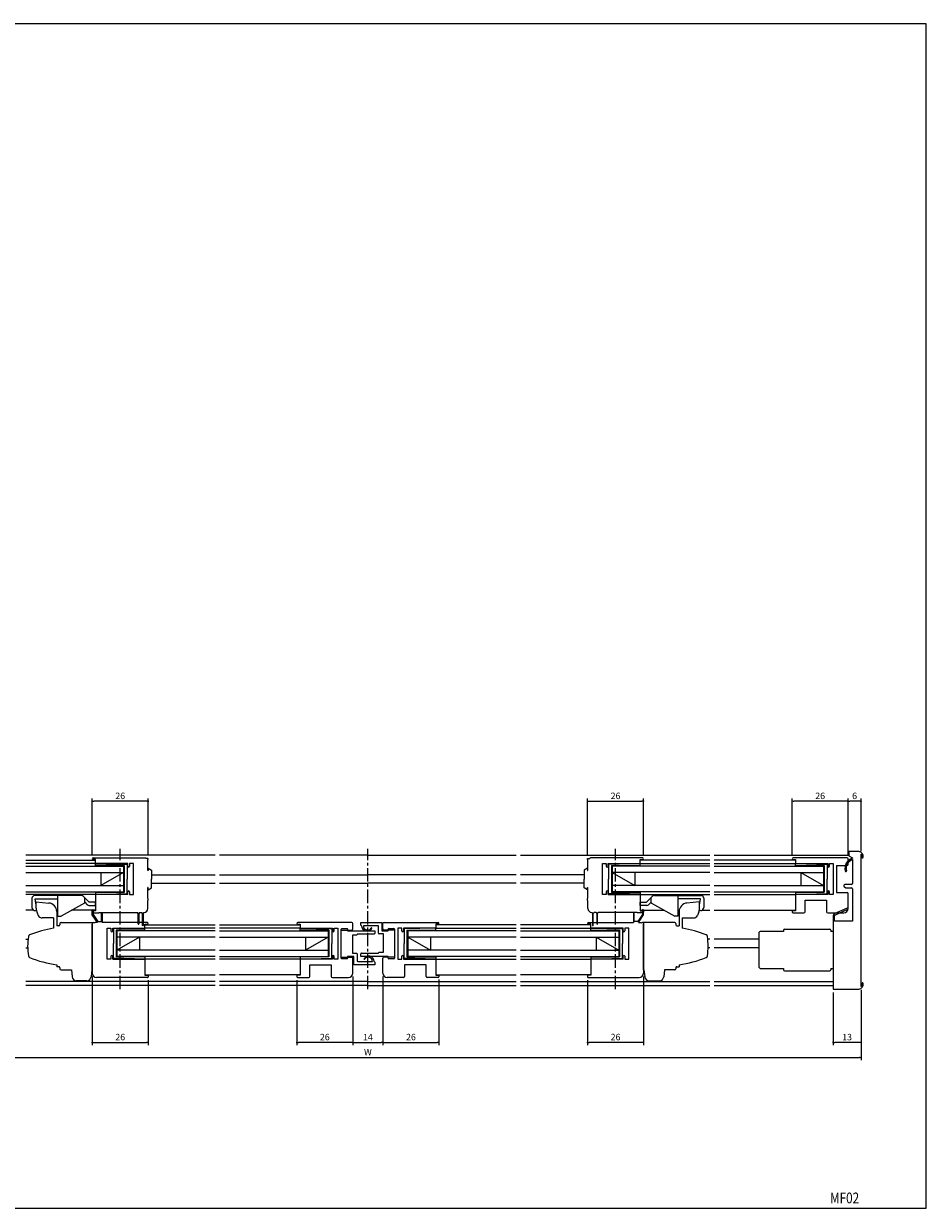
# Model space of a CAD drawing. Extents: x 0 to 790, y 0 to 550.
# Drawn here: x 371 to 790, y 0 to 550 of the extents above; entities that cross this region are included whole.
import ezdxf
from ezdxf.enums import TextEntityAlignment as Align

# ---------------------------------------------------------------- set-up
doc = ezdxf.new("R2010")
doc.units = 0
doc.header["$LTSCALE"] = 5
doc.header["$MEASUREMENT"] = 0
doc.linetypes.add('CENTER', pattern=[2, 1.25, -0.25, 0.25, -0.25])
doc.layers.get('0').update_dxf_attribs({"linetype": 'CONTINUOUS'})
doc.layers.get('DEFPOINTS').update_dxf_attribs({"linetype": 'CONTINUOUS'})
doc.layers.add('ADM', color=4, linetype='CONTINUOUS')
doc.layers.add('AHJ', color=1, linetype='CONTINUOUS')
doc.styles.get("Standard").update_dxf_attribs({"font": 'romans.shx', "width": 0.8, "bigfont": 'extfont.shx'})
doc.dimstyles.new('1', dxfattribs={"dimtxt": 3, "dimasz": 0.8, "dimexe": 1.2, "dimexo": 1.5, "dimgap": 1, "dimtad": 3, "dimdsep": 46, "dimtxsty": 'STANDARD', "dimblk1": 'DOT', "dimblk2": 'DOT', "dimsah": 1, "dimcen": 0, "dimazin": 2, "dimtfac": 1, "dimtofl": 0, "dimtmove": 2, "dimatfit": 3, "dimldrblk": 'DOT', "dimfxl": 1, "dimtolj": 1, "dimarcsym": 0})

# ---------------------------------------------------------------- blocks, each defined once
blk = doc.blocks.new('DOT')
at = {"layer": 'AHJ', "color": 0, "linetype": 'ByBlock'}
blk.add_line((-0.5, 0), (-1, 0), dxfattribs=at)
at = {"layer": 'AHJ', "color": 0, "linetype": 'ByBlock', "const_width": 0.5}
blk.add_lwpolyline([(-0.25, 0, 1), (0.25, 0, 1)], format="xyb", close=True, dxfattribs=at)
blk = doc.blocks.new('*D22')
at = {"layer": 'ADM', "color": 0}
for p, q in [((537.7, 107.69), (537.7, 75.8)), ((563.7, 106.19), (563.7, 75.8)), ((538.5, 77), (562.9, 77))]:
    blk.add_line(p, q, dxfattribs=at)
at = {"layer": 'DEFPOINTS', "color": 0}
for p in [(537.7, 109.19), (563.7, 107.69), (563.7, 77)]:
    blk.add_point(p, dxfattribs=at)
at = {"layer": 'ADM', "color": 0, "xscale": 0.8, "yscale": 0.8, "zscale": 0.8, "rotation": 180}
blk.add_blockref('DOT', (537.7, 77), dxfattribs=at)
at = {"layer": 'ADM', "color": 0, "xscale": 0.8, "yscale": 0.8, "zscale": 0.8}
blk.add_blockref('DOT', (563.7, 77), dxfattribs=at)
at = {"layer": 'ADM', "color": 0, "insert": (550.7, 79.5), "char_height": 3, "attachment_point": 5}
blk.add_mtext('\\A1;26', dxfattribs=at)
blk = doc.blocks.new('_DOT')
at = {"color": 0, "linetype": 'ByBlock'}
blk.add_line((-0.5, 0), (-1, 0), dxfattribs=at)
at = {"color": 0, "linetype": 'ByBlock', "const_width": 0.5}
blk.add_lwpolyline([(-0.25, 0, 1), (0.25, 0, 1)], format="xyb", close=True, dxfattribs=at)
blk = doc.blocks.new('*D13')
at = {"layer": 'ADM', "color": 0}
for p, q in [((301.7, 101.5), (301.7, 68.8)), ((759.7, 101.5), (759.7, 68.8)), ((302.5, 70), (758.9, 70))]:
    blk.add_line(p, q, dxfattribs=at)
at = {"layer": 'DEFPOINTS', "color": 0}
for p in [(301.7, 103), (759.7, 103), (759.7, 70)]:
    blk.add_point(p, dxfattribs=at)
at = {"layer": 'ADM', "color": 0, "xscale": 0.8, "yscale": 0.8, "zscale": 0.8, "rotation": 180}
blk.add_blockref('DOT', (301.7, 70), dxfattribs=at)
at = {"layer": 'ADM', "color": 0, "xscale": 0.8, "yscale": 0.8, "zscale": 0.8}
blk.add_blockref('DOT', (759.7, 70), dxfattribs=at)
at = {"layer": 'ADM', "color": 0, "insert": (530.7, 72.5), "char_height": 3, "attachment_point": 5}
blk.add_mtext('\\A1;W', dxfattribs=at)
blk = doc.blocks.new('*D14')
at = {"layer": 'ADM', "color": 0}
for p, q in [((497.7, 105.99), (497.7, 75.8)), ((523.7, 107.69), (523.7, 75.8)), ((522.9, 77), (498.5, 77))]:
    blk.add_line(p, q, dxfattribs=at)
at = {"layer": 'DEFPOINTS', "color": 0}
for p in [(497.7, 107.49), (523.7, 109.19), (497.7, 77)]:
    blk.add_point(p, dxfattribs=at)
at = {"layer": 'ADM', "color": 0, "xscale": 0.8, "yscale": 0.8, "zscale": 0.8, "rotation": 180}
blk.add_blockref('DOT', (497.7, 77), dxfattribs=at)
at = {"layer": 'ADM', "color": 0, "xscale": 0.8, "yscale": 0.8, "zscale": 0.8}
blk.add_blockref('DOT', (523.7, 77), dxfattribs=at)
at = {"layer": 'ADM', "color": 0, "insert": (510.7, 79.5), "char_height": 3, "attachment_point": 5}
blk.add_mtext('\\A1;26', dxfattribs=at)
blk = doc.blocks.new('*D15')
at = {"layer": 'ADM', "color": 0}
for p, q in [((402.7, 107.69), (402.7, 75.8)), ((428.7, 105.95), (428.7, 75.8)), ((403.5, 77), (427.9, 77))]:
    blk.add_line(p, q, dxfattribs=at)
at = {"layer": 'DEFPOINTS', "color": 0}
for p in [(402.7, 109.19), (428.7, 107.45), (428.7, 77)]:
    blk.add_point(p, dxfattribs=at)
at = {"layer": 'ADM', "color": 0, "xscale": 0.8, "yscale": 0.8, "zscale": 0.8, "rotation": 180}
blk.add_blockref('DOT', (402.7, 77), dxfattribs=at)
at = {"layer": 'ADM', "color": 0, "xscale": 0.8, "yscale": 0.8, "zscale": 0.8}
blk.add_blockref('DOT', (428.7, 77), dxfattribs=at)
at = {"layer": 'ADM', "color": 0, "insert": (415.7, 79.5), "char_height": 3, "attachment_point": 5}
blk.add_mtext('\\A1;26', dxfattribs=at)
blk = doc.blocks.new('*D18')
at = {"layer": 'ADM', "color": 0, "lineweight": -2}
for p, q in [((402.7, 163.79), (402.7, 190.2)), ((427.9, 189), (403.5, 189)), ((428.7, 163.89), (428.7, 190.2))]:
    blk.add_line(p, q, dxfattribs=at)
at = {"layer": 'DEFPOINTS', "color": 0}
for p in [(402.7, 189), (402.7, 162.29), (428.7, 162.39)]:
    blk.add_point(p, dxfattribs=at)
at = {"layer": 'ADM', "color": 0, "lineweight": -2, "xscale": 0.8, "yscale": 0.8, "zscale": 0.8, "rotation": 180}
blk.add_blockref('_DOT', (402.7, 189), dxfattribs=at)
at = {"layer": 'ADM', "color": 0, "lineweight": -2, "xscale": 0.8, "yscale": 0.8, "zscale": 0.8}
blk.add_blockref('_DOT', (428.7, 189), dxfattribs=at)
at = {"layer": 'ADM', "color": 0, "insert": (415.7, 191.5), "char_height": 3, "attachment_point": 5}
blk.add_mtext('\\A1;26', dxfattribs=at)
blk = doc.blocks.new('*D21')
at = {"layer": 'ADM', "color": 0}
for p, q in [((523.7, 107.69), (523.7, 75.8)), ((537.7, 107.69), (537.7, 75.8)), ((524.5, 77), (536.9, 77))]:
    blk.add_line(p, q, dxfattribs=at)
at = {"layer": 'DEFPOINTS', "color": 0}
for p in [(523.7, 109.19), (537.7, 109.19), (537.7, 77)]:
    blk.add_point(p, dxfattribs=at)
at = {"layer": 'ADM', "color": 0, "xscale": 0.8, "yscale": 0.8, "zscale": 0.8, "rotation": 180}
blk.add_blockref('DOT', (523.7, 77), dxfattribs=at)
at = {"layer": 'ADM', "color": 0, "xscale": 0.8, "yscale": 0.8, "zscale": 0.8}
blk.add_blockref('DOT', (537.7, 77), dxfattribs=at)
at = {"layer": 'ADM', "color": 0, "insert": (530.7, 79.5), "char_height": 3, "attachment_point": 5}
blk.add_mtext('\\A1;14', dxfattribs=at)
blk = doc.blocks.new('*D24')
at = {"layer": 'ADM', "color": 0, "lineweight": -2}
for p, q in [((727.7, 163.79), (727.7, 190.2)), ((752.9, 189), (728.5, 189)), ((753.7, 163.69), (753.7, 190.2))]:
    blk.add_line(p, q, dxfattribs=at)
at = {"layer": 'DEFPOINTS', "color": 0}
for p in [(727.7, 189), (727.7, 162.29), (753.7, 162.19)]:
    blk.add_point(p, dxfattribs=at)
at = {"layer": 'ADM', "color": 0, "lineweight": -2, "xscale": 0.8, "yscale": 0.8, "zscale": 0.8, "rotation": 180}
blk.add_blockref('_DOT', (727.7, 189), dxfattribs=at)
at = {"layer": 'ADM', "color": 0, "lineweight": -2, "xscale": 0.8, "yscale": 0.8, "zscale": 0.8}
blk.add_blockref('_DOT', (753.7, 189), dxfattribs=at)
at = {"layer": 'ADM', "color": 0, "insert": (740.7, 191.5), "char_height": 3, "attachment_point": 5}
blk.add_mtext('\\A1;26', dxfattribs=at)
blk = doc.blocks.new('*D23')
at = {"layer": 'ADM', "color": 0, "lineweight": -2}
for p, q in [((632.7, 163.89), (632.7, 190.2)), ((633.5, 189), (657.9, 189)), ((658.7, 163.79), (658.7, 190.2))]:
    blk.add_line(p, q, dxfattribs=at)
at = {"layer": 'DEFPOINTS', "color": 0}
for p in [(658.7, 189), (632.7, 162.39), (658.7, 162.29)]:
    blk.add_point(p, dxfattribs=at)
at = {"layer": 'ADM', "color": 0, "lineweight": -2, "xscale": 0.8, "yscale": 0.8, "zscale": 0.8, "rotation": 180}
blk.add_blockref('_DOT', (632.7, 189), dxfattribs=at)
at = {"layer": 'ADM', "color": 0, "lineweight": -2, "xscale": 0.8, "yscale": 0.8, "zscale": 0.8}
blk.add_blockref('_DOT', (658.7, 189), dxfattribs=at)
at = {"layer": 'ADM', "color": 0, "insert": (645.7, 191.5), "char_height": 3, "attachment_point": 5}
blk.add_mtext('\\A1;26', dxfattribs=at)
blk = doc.blocks.new('*D27')
at = {"layer": 'ADM', "color": 0}
for p, q in [((753.7, 163.69), (753.7, 190.2)), ((758.9, 189), (754.5, 189)), ((759.7, 165.88), (759.7, 190.2))]:
    blk.add_line(p, q, dxfattribs=at)
at = {"layer": 'DEFPOINTS', "color": 0}
for p in [(753.7, 189), (753.7, 162.19), (759.7, 164.38)]:
    blk.add_point(p, dxfattribs=at)
at = {"layer": 'ADM', "color": 0, "xscale": 0.8, "yscale": 0.8, "zscale": 0.8, "rotation": 180}
blk.add_blockref('DOT', (753.7, 189), dxfattribs=at)
at = {"layer": 'ADM', "color": 0, "xscale": 0.8, "yscale": 0.8, "zscale": 0.8}
blk.add_blockref('DOT', (759.7, 189), dxfattribs=at)
at = {"layer": 'ADM', "color": 0, "insert": (756.7, 191.5), "char_height": 3, "attachment_point": 5}
blk.add_mtext('\\A1;6', dxfattribs=at)
blk = doc.blocks.new('*D26')
at = {"layer": 'ADM', "color": 0}
for p, q in [((746.7, 100.19), (746.7, 75.8)), ((759.7, 101.5), (759.7, 75.8)), ((758.9, 77), (747.5, 77))]:
    blk.add_line(p, q, dxfattribs=at)
at = {"layer": 'DEFPOINTS', "color": 0}
for p in [(746.7, 101.69), (759.7, 103), (746.7, 77)]:
    blk.add_point(p, dxfattribs=at)
at = {"layer": 'ADM', "color": 0, "xscale": 0.8, "yscale": 0.8, "zscale": 0.8, "rotation": 180}
blk.add_blockref('DOT', (746.7, 77), dxfattribs=at)
at = {"layer": 'ADM', "color": 0, "xscale": 0.8, "yscale": 0.8, "zscale": 0.8}
blk.add_blockref('DOT', (759.7, 77), dxfattribs=at)
at = {"layer": 'ADM', "color": 0, "insert": (753.2, 79.5), "char_height": 3, "attachment_point": 5}
blk.add_mtext('\\A1;13', dxfattribs=at)
blk = doc.blocks.new('*D25')
at = {"layer": 'ADM', "color": 0}
for p, q in [((632.7, 105.95), (632.7, 75.8)), ((658.7, 107.69), (658.7, 75.8)), ((657.9, 77), (633.5, 77))]:
    blk.add_line(p, q, dxfattribs=at)
at = {"layer": 'DEFPOINTS', "color": 0}
for p in [(632.7, 107.45), (658.7, 109.19), (632.7, 77)]:
    blk.add_point(p, dxfattribs=at)
at = {"layer": 'ADM', "color": 0, "xscale": 0.8, "yscale": 0.8, "zscale": 0.8, "rotation": 180}
blk.add_blockref('DOT', (632.7, 77), dxfattribs=at)
at = {"layer": 'ADM', "color": 0, "xscale": 0.8, "yscale": 0.8, "zscale": 0.8}
blk.add_blockref('DOT', (658.7, 77), dxfattribs=at)
at = {"layer": 'ADM', "color": 0, "insert": (645.7, 79.5), "char_height": 3, "attachment_point": 5}
blk.add_mtext('\\A1;26', dxfattribs=at)

msp = doc.modelspace()

# ---------------------------------------------------------------- linework, layer by layer
for p, q in [((758.702, 165.689), (754.002, 165.689)), ((754.002, 165.689), (754.002, 163.589)), ((459.814, 163.989), (371.9, 163.989)), ((371.9, 161.689), (404.201, 161.689)), ((404.201, 160.089), (371.9, 160.089)), ((403.101, 162.689), (427.401, 162.689)), ((404.201, 161.889), (403.101, 161.889)), ((404.201, 160.289), (404.201, 161.889)), ((404.201, 159.089), (404.201, 160.089)), ((404.201, 160.089), (418.901, 159.689)), ((419.201, 160.089), (404.401, 160.089)), ((418.901, 159.689), (418.901, 152.889)), ((419.201, 158.789), (419.201, 160.089)), ((420.001, 160.089), (420.001, 158.789)), ((421.801, 160.089), (420.001, 160.089)), ((421.801, 145.689), (421.801, 160.089)), ((428.701, 162.389), (427.701, 162.389)), ((428.541, 161.889), (428.701, 161.889)), ((428.541, 156.889), (428.541, 161.889)), ((428.701, 161.889), (428.701, 162.389)), ((530.702, 163.989), (461.814, 163.989)), ((530.702, 163.989), (599.589, 163.989)), ((601.589, 163.989), (689.504, 163.989)), ((632.703, 161.889), (632.703, 162.389)), ((632.703, 162.389), (633.703, 162.389)), ((632.863, 161.889), (632.703, 161.889)), ((632.863, 156.889), (632.863, 161.889)), ((658.303, 162.689), (634.003, 162.689)), ((639.603, 145.689), (639.603, 160.089)), ((639.603, 160.089), (641.403, 160.089)), ((641.403, 160.089), (641.403, 158.789)), ((642.203, 160.089), (657.003, 160.089)), ((642.203, 158.789), (642.203, 160.089)), ((657.203, 160.089), (642.503, 159.689)), ((642.503, 159.689), (642.503, 152.889)), ((657.203, 160.289), (657.203, 161.889)), ((657.203, 161.889), (658.303, 161.889)), ((689.504, 161.689), (657.203, 161.689)), ((657.203, 160.089), (689.504, 160.089)), ((657.203, 159.089), (657.203, 160.089)), ((691.555, 163.989), (754.002, 163.989)), ((729.202, 161.689), (691.555, 161.689)), ((691.555, 160.089), (729.202, 160.089)), ((753.202, 162.689), (728.102, 162.689)), ((728.102, 161.889), (729.202, 161.889)), ((729.202, 161.889), (729.202, 160.089)), ((729.202, 160.089), (743.902, 159.689)), ((729.202, 159.089), (729.202, 160.089)), ((729.202, 160.089), (744.202, 160.089)), ((743.902, 159.689), (743.902, 152.889)), ((744.202, 160.089), (744.202, 158.789)), ((745.002, 160.089), (746.802, 160.089)), ((745.002, 158.789), (745.002, 160.089)), ((746.802, 160.089), (746.802, 145.689)), ((753.702, 159.689), (753.702, 162.189)), ((754.002, 163.689), (754.002, 163.689)), ((754.002, 163.589), (755.702, 162.796)), ((755.702, 162.796), (755.702, 162.539)), ((755.702, 161.906), (755.702, 150.839)), ((759.702, 103), (759.702, 164.377)), ((371.9, 158.889), (417.201, 158.889)), ((371.9, 155.889), (417.201, 155.889)), ((374.444, 158.889), (417.201, 158.889)), ((417.601, 159.089), (404.201, 159.089)), ((417.201, 155.889), (406.701, 149.889)), ((406.701, 155.889), (406.701, 149.889)), ((417.201, 159.089), (417.201, 146.689)), ((417.601, 159.089), (417.601, 146.689)), ((428.701, 156.889), (428.541, 156.889)), ((428.701, 157.889), (428.701, 156.889)), ((428.701, 157.889), (430.201, 157.023)), ((430.201, 157.023), (430.201, 152.889)), ((430.201, 154.889), (459.814, 154.889)), ((461.814, 154.889), (530.702, 154.889)), ((599.589, 154.889), (530.702, 154.889)), ((631.203, 154.889), (601.589, 154.889)), ((632.703, 157.889), (631.203, 157.023)), ((631.203, 157.023), (631.203, 152.889)), ((632.703, 157.889), (632.703, 156.889)), ((632.703, 156.889), (632.863, 156.889)), ((643.803, 159.089), (643.803, 146.689)), ((643.803, 159.089), (657.203, 159.089)), ((644.203, 159.089), (644.203, 146.689)), ((686.959, 158.889), (644.203, 158.889)), ((689.504, 158.889), (644.203, 158.889)), ((689.504, 155.889), (644.203, 155.889)), ((644.203, 155.889), (654.703, 149.889)), ((654.703, 155.889), (654.703, 149.889)), ((691.555, 158.889), (742.202, 158.889)), ((691.555, 158.889), (742.202, 158.889)), ((691.555, 155.889), (742.202, 155.889)), ((729.202, 159.089), (742.602, 159.089)), ((731.702, 155.889), (731.702, 149.889)), ((731.702, 155.889), (742.202, 149.889)), ((742.202, 159.089), (742.202, 146.739)), ((742.602, 159.089), (742.602, 146.739)), ((748.302, 159.189), (748.302, 146.589)), ((748.302, 159.189), (753.202, 159.189)), ((371.9, 149.889), (417.201, 149.889)), ((418.901, 146.089), (418.901, 152.889)), ((428.701, 148.889), (428.541, 148.889)), ((428.541, 143.889), (428.541, 148.889)), ((428.701, 147.889), (428.701, 148.889)), ((428.701, 147.889), (430.201, 148.755)), ((430.201, 148.755), (430.201, 152.889)), ((430.201, 150.889), (459.814, 150.889)), ((461.814, 150.889), (530.702, 150.889)), ((599.589, 150.889), (530.702, 150.889)), ((631.203, 150.889), (601.589, 150.889)), ((631.203, 148.755), (631.203, 152.889)), ((632.703, 147.889), (631.203, 148.755)), ((632.703, 147.889), (632.703, 148.889)), ((632.703, 148.889), (632.863, 148.889)), ((632.863, 143.889), (632.863, 148.889)), ((642.503, 146.089), (642.503, 152.889)), ((689.504, 149.889), (644.203, 149.889)), ((691.555, 149.889), (742.202, 149.889)), ((743.902, 146.089), (743.902, 152.889)), ((751.702, 149.839), (751.702, 149.705)), ((751.952, 149.272), (752.702, 148.839)), ((755.202, 150.339), (752.202, 150.339)), ((752.702, 148.839), (755.202, 148.839)), ((371.9, 146.889), (417.201, 146.889)), ((404.201, 145.689), (371.9, 145.689)), ((374.444, 146.889), (417.201, 146.889)), ((374.701, 143.989), (374.701, 139.708)), ((397.601, 145.189), (375.901, 145.189)), ((376.701, 140.689), (376.201, 143.689)), ((376.201, 143.689), (386.701, 143.689)), ((386.701, 135.689), (386.701, 145.189)), ((401.322, 142.089), (398.662, 144.749)), ((417.601, 146.689), (404.201, 146.689)), ((404.201, 146.689), (404.201, 145.689)), ((404.201, 145.689), (418.901, 146.089)), ((404.201, 145.689), (404.201, 138.189)), ((419.201, 145.689), (404.201, 145.689)), ((419.201, 145.689), (419.201, 146.989)), ((420.001, 146.989), (420.001, 145.689)), ((420.001, 145.689), (421.801, 145.689)), ((428.701, 143.889), (428.541, 143.889)), ((428.701, 143.389), (428.701, 143.889)), ((428.701, 142.889), (428.701, 143.389)), ((632.703, 143.389), (632.703, 143.889)), ((632.703, 143.889), (632.863, 143.889)), ((632.703, 142.889), (632.703, 143.389)), ((641.403, 145.689), (639.603, 145.689)), ((641.403, 146.989), (641.403, 145.689)), ((642.203, 145.689), (642.203, 146.989)), ((642.203, 145.689), (657.203, 145.689)), ((657.203, 145.689), (642.503, 146.089)), ((643.803, 146.689), (657.203, 146.689)), ((686.959, 146.889), (644.203, 146.889)), ((689.504, 146.889), (644.203, 146.889)), ((657.203, 146.689), (657.203, 145.689)), ((657.203, 145.689), (689.504, 145.689)), ((657.203, 145.689), (657.203, 138.189)), ((660.081, 142.089), (662.742, 144.749)), ((663.803, 145.189), (685.503, 145.189)), ((674.703, 135.689), (674.703, 145.189)), ((685.203, 143.689), (674.703, 143.689)), ((684.703, 140.689), (685.203, 143.689)), ((686.703, 143.989), (686.703, 139.708)), ((691.555, 146.889), (742.202, 146.889)), ((691.555, 146.889), (742.202, 146.889)), ((691.555, 145.689), (729.202, 145.689)), ((729.202, 146.732), (729.202, 145.689)), ((729.202, 146.732), (742.602, 146.732)), ((729.202, 145.689), (743.902, 146.089)), ((744.202, 145.689), (729.202, 145.689)), ((729.202, 145.689), (729.202, 138.189)), ((744.202, 146.989), (744.202, 145.689)), ((745.002, 145.689), (745.002, 146.989)), ((746.802, 145.689), (745.002, 145.689)), ((748.302, 146.589), (753.202, 146.589)), ((753.702, 139.589), (753.702, 146.089)), ((755.702, 148.339), (755.702, 133.389)), ((375.487, 138.389), (371.9, 138.389)), ((376.141, 138.209), (376.747, 138.185)), ((376.747, 138.185), (376.807, 138.183)), ((386.701, 138.389), (386.151, 138.389)), ((386.201, 137.757), (386.201, 131.21)), ((399.047, 141.707), (388.201, 135.689)), ((404.201, 138.389), (393.067, 138.389)), ((399.201, 142.089), (400.35, 140.94)), ((401.198, 140.589), (404.201, 140.589)), ((404.201, 142.089), (401.322, 142.089)), ((402.701, 137.889), (402.701, 137.449)), ((402.71, 136.189), (402.71, 138.439)), ((404.201, 138.189), (403.001, 138.189)), ((403.21, 138.439), (403.21, 136.344)), ((404.201, 140.589), (404.201, 142.089)), ((428.701, 142.889), (428.541, 142.889)), ((428.541, 139.189), (428.541, 142.889)), ((632.703, 142.889), (632.863, 142.889)), ((632.863, 139.189), (632.863, 142.889)), ((657.203, 142.089), (660.081, 142.089)), ((657.203, 140.589), (657.203, 142.089)), ((660.206, 140.589), (657.203, 140.589)), ((657.203, 138.389), (668.337, 138.389)), ((657.203, 138.189), (658.403, 138.189)), ((658.193, 138.439), (658.193, 136.344)), ((658.693, 136.189), (658.693, 138.439)), ((658.703, 137.889), (658.703, 137.449)), ((662.203, 142.089), (661.054, 140.94)), ((662.357, 141.707), (673.203, 135.689)), ((674.703, 138.389), (675.252, 138.389)), ((675.202, 137.757), (675.202, 131.21)), ((684.656, 138.185), (684.597, 138.183)), ((685.263, 138.209), (684.656, 138.185)), ((685.916, 138.389), (689.504, 138.389)), ((691.555, 138.389), (729.202, 138.389)), ((727.702, 137.889), (727.702, 137.489)), ((729.202, 138.189), (728.002, 138.189)), ((733.702, 142.989), (743.702, 142.989)), ((733.702, 137.689), (733.702, 142.989)), ((743.702, 142.989), (743.702, 137.689)), ((753.702, 139.189), (753.702, 139.989)), ((384.701, 134.829), (384.701, 130.066)), ((384.701, 132.763), (384.701, 130.109)), ((386.701, 135.689), (388.201, 135.689)), ((393.201, 132.689), (402.701, 132.689)), ((402.701, 132.689), (402.701, 110.689)), ((402.701, 132.689), (402.701, 110.689)), ((405.11, 132.689), (402.71, 136.189)), ((403.001, 137.189), (405.701, 137.189)), ((403.21, 136.344), (405.374, 133.189)), ((405.11, 132.689), (404.001, 132.689)), ((405.374, 133.189), (407.01, 133.189)), ((405.701, 137.189), (405.701, 137.349)), ((405.701, 137.349), (423.701, 137.349)), ((407.01, 133.189), (407.01, 137.039)), ((407.31, 137.039), (407.31, 132.689)), ((428.301, 132.689), (407.31, 132.689)), ((424.051, 136.849), (423.701, 137.349)), ((424.051, 132.039), (424.051, 136.849)), ((424.701, 137.349), (424.351, 136.849)), ((424.351, 136.849), (424.351, 132.039)), ((424.701, 137.349), (425.701, 137.349)), ((426.051, 136.849), (425.701, 137.349)), ((426.051, 131.339), (426.051, 136.849)), ((426.701, 137.349), (426.351, 136.849)), ((426.351, 136.849), (426.351, 131.339)), ((523.202, 132.689), (498.102, 132.689)), ((523.702, 129.689), (523.702, 132.189)), ((537.702, 129.689), (537.702, 132.189)), ((538.202, 132.689), (563.302, 132.689)), ((633.103, 132.689), (654.093, 132.689)), ((634.703, 137.349), (635.053, 136.849)), ((635.053, 136.849), (635.053, 131.339)), ((635.353, 136.849), (635.703, 137.349)), ((635.353, 131.339), (635.353, 136.849)), ((636.703, 137.349), (635.703, 137.349)), ((636.703, 137.349), (637.053, 136.849)), ((637.053, 136.849), (637.053, 132.039)), ((637.353, 136.849), (637.703, 137.349)), ((637.353, 132.039), (637.353, 136.849)), ((655.703, 137.349), (637.703, 137.349)), ((654.093, 137.039), (654.093, 132.689)), ((654.393, 133.189), (654.393, 137.039)), ((656.03, 133.189), (654.393, 133.189)), ((655.703, 137.189), (655.703, 137.349)), ((658.403, 137.189), (655.703, 137.189)), ((658.193, 136.344), (656.03, 133.189)), ((656.293, 132.689), (658.693, 136.189)), ((656.293, 132.689), (657.403, 132.689)), ((668.203, 132.689), (658.703, 132.689)), ((658.703, 132.689), (658.703, 110.689)), ((658.703, 132.689), (658.703, 110.689)), ((674.703, 135.689), (673.203, 135.689)), ((676.702, 134.829), (676.702, 130.066)), ((676.702, 132.763), (676.702, 130.109)), ((728.002, 137.189), (733.202, 137.189)), ((744.202, 137.189), (751.702, 137.189)), ((755.702, 133.389), (747.302, 133.389)), ((402.701, 113.889), (402.701, 131.889)), ((402.701, 113.889), (402.701, 131.889)), ((409.601, 130.089), (411.401, 130.089)), ((409.601, 115.689), (409.601, 130.089)), ((411.401, 130.089), (411.401, 128.789)), ((412.201, 130.089), (427.001, 130.089)), ((412.201, 128.789), (412.201, 130.089)), ((427.201, 130.089), (412.501, 129.689)), ((412.501, 129.689), (412.501, 122.889)), ((413.801, 129.089), (413.801, 116.739)), ((427.201, 129.089), (413.801, 129.089)), ((414.201, 129.089), (414.201, 116.739)), ((459.814, 128.889), (414.201, 128.889)), ((459.814, 128.889), (414.201, 128.889)), ((459.814, 130.089), (426.97, 130.089)), ((427.201, 131.889), (428.301, 131.889)), ((427.201, 130.289), (427.201, 131.889)), ((427.201, 131.689), (459.814, 131.689)), ((427.201, 129.089), (427.201, 130.089)), ((461.814, 131.689), (499.202, 131.689)), ((499.202, 130.089), (461.814, 130.089)), ((461.814, 128.889), (512.202, 128.889)), ((461.814, 128.889), (512.202, 128.889)), ((498.102, 131.889), (499.202, 131.889)), ((499.202, 131.889), (499.202, 130.089)), ((499.202, 130.089), (514.202, 130.089)), ((499.202, 130.089), (513.902, 129.689)), ((499.202, 129.089), (499.202, 130.089)), ((512.602, 129.089), (499.202, 129.089)), ((512.202, 129.089), (512.202, 116.689)), ((512.602, 129.089), (512.602, 116.689)), ((513.902, 129.689), (513.902, 122.889)), ((514.202, 130.089), (514.202, 128.789)), ((515.002, 130.089), (516.802, 130.089)), ((515.002, 128.789), (515.002, 130.089)), ((516.802, 130.089), (516.802, 115.689)), ((518.302, 129.189), (523.202, 129.189)), ((543.102, 129.189), (538.202, 129.189)), ((544.602, 130.089), (544.602, 115.689)), ((546.402, 130.089), (544.602, 130.089)), ((546.402, 128.789), (546.402, 130.089)), ((547.202, 130.089), (547.202, 128.789)), ((562.202, 130.089), (547.202, 130.089)), ((562.202, 130.089), (547.502, 129.689)), ((547.502, 129.689), (547.502, 122.889)), ((548.802, 129.089), (562.202, 129.089)), ((548.802, 129.089), (548.802, 116.689)), ((549.202, 129.089), (549.202, 116.689)), ((599.589, 128.889), (549.202, 128.889)), ((599.589, 128.889), (549.202, 128.889)), ((562.202, 131.889), (562.202, 130.089)), ((563.302, 131.889), (562.202, 131.889)), ((599.589, 131.689), (562.202, 131.689)), ((562.202, 130.089), (599.589, 130.089)), ((562.202, 129.089), (562.202, 130.089)), ((634.203, 131.689), (601.589, 131.689)), ((601.589, 130.089), (634.434, 130.089)), ((601.589, 128.889), (647.203, 128.889)), ((601.589, 128.889), (647.203, 128.889)), ((634.203, 131.889), (633.103, 131.889)), ((634.203, 130.289), (634.203, 131.889)), ((634.203, 129.089), (634.203, 130.089)), ((634.203, 130.089), (648.903, 129.689)), ((634.203, 129.089), (647.603, 129.089)), ((649.203, 130.089), (634.403, 130.089)), ((647.203, 129.089), (647.203, 116.739)), ((647.603, 129.089), (647.603, 116.739)), ((648.903, 129.689), (648.903, 122.889)), ((649.203, 128.789), (649.203, 130.089)), ((650.003, 130.089), (650.003, 128.789)), ((651.803, 130.089), (650.003, 130.089)), ((651.803, 115.689), (651.803, 130.089)), ((658.703, 113.889), (658.703, 131.889)), ((658.703, 113.889), (658.703, 131.889)), ((712.202, 127.589), (712.202, 112.289)), ((723.702, 128.589), (713.202, 128.589)), ((723.702, 129.089), (723.702, 128.589)), ((724.202, 129.589), (745.202, 129.589)), ((745.702, 129.089), (745.702, 128.589)), ((746.702, 128.589), (745.702, 128.589)), ((371.9, 124.889), (372.872, 124.889)), ((412.501, 116.089), (412.501, 122.889)), ((459.814, 125.889), (414.201, 125.889)), ((424.701, 125.889), (414.201, 119.889)), ((424.701, 125.889), (424.701, 119.889)), ((461.814, 125.889), (512.202, 125.889)), ((512.202, 125.889), (501.702, 119.889)), ((501.702, 125.889), (501.702, 119.889)), ((513.902, 116.089), (513.902, 122.889)), ((547.502, 116.089), (547.502, 122.889)), ((599.589, 125.889), (549.202, 125.889)), ((549.202, 125.889), (559.702, 119.889)), ((559.702, 125.889), (559.702, 119.889)), ((601.589, 125.889), (647.203, 125.889)), ((636.703, 125.889), (636.703, 119.889)), ((636.703, 125.889), (647.203, 119.889)), ((648.903, 116.089), (648.903, 122.889)), ((689.504, 124.889), (688.532, 124.889)), ((711.862, 124.889), (691.555, 124.889)), ((371.9, 120.889), (372.712, 120.889)), ((411.401, 115.689), (409.601, 115.689)), ((411.401, 116.989), (411.401, 115.689)), ((412.201, 115.689), (412.201, 116.989)), ((412.201, 115.689), (427.201, 115.689)), ((427.201, 115.689), (412.501, 116.089)), ((427.201, 116.732), (413.801, 116.732)), ((459.814, 119.889), (414.201, 119.889)), ((459.814, 116.889), (414.201, 116.889)), ((459.814, 116.889), (414.201, 116.889)), ((459.814, 115.689), (426.97, 115.689)), ((427.201, 116.732), (427.201, 115.689)), ((427.201, 115.689), (427.201, 108.189)), ((461.814, 119.889), (512.202, 119.889)), ((461.814, 116.889), (512.202, 116.889)), ((461.814, 116.889), (512.202, 116.889)), ((499.202, 115.689), (461.814, 115.689)), ((499.202, 116.689), (499.202, 115.689)), ((512.602, 116.689), (499.202, 116.689)), ((499.202, 115.689), (513.902, 116.089)), ((499.202, 115.689), (499.202, 108.189)), ((514.202, 115.689), (499.202, 115.689)), ((514.202, 116.989), (514.202, 115.689)), ((515.002, 115.689), (515.002, 116.989)), ((516.802, 115.689), (515.002, 115.689)), ((518.302, 116.589), (523.202, 116.589)), ((523.702, 109.589), (523.702, 116.089)), ((537.702, 109.589), (537.702, 116.089)), ((543.102, 116.589), (538.202, 116.589)), ((544.602, 115.689), (546.402, 115.689)), ((546.402, 115.689), (546.402, 116.989)), ((547.202, 116.989), (547.202, 115.689)), ((547.202, 115.689), (562.202, 115.689)), ((562.202, 115.689), (547.502, 116.089)), ((548.802, 116.689), (562.202, 116.689)), ((599.589, 119.889), (549.202, 119.889)), ((599.589, 116.889), (549.202, 116.889)), ((599.589, 116.889), (549.202, 116.889)), ((562.202, 116.689), (562.202, 115.689)), ((562.202, 115.689), (599.589, 115.689)), ((562.202, 115.689), (562.202, 108.189)), ((601.589, 119.889), (647.203, 119.889)), ((601.589, 116.889), (647.203, 116.889)), ((601.589, 116.889), (647.203, 116.889)), ((601.589, 115.689), (634.434, 115.689)), ((634.203, 116.732), (634.203, 115.689)), ((634.203, 116.732), (647.603, 116.732)), ((634.203, 115.689), (648.903, 116.089)), ((649.203, 115.689), (634.203, 115.689)), ((634.203, 115.689), (634.203, 108.189)), ((649.203, 115.689), (649.203, 116.989)), ((650.003, 116.989), (650.003, 115.689)), ((650.003, 115.689), (651.803, 115.689)), ((689.504, 120.889), (688.692, 120.889)), ((711.862, 120.889), (691.555, 120.889)), ((402.701, 112.889), (402.701, 113.389)), ((402.701, 112.889), (402.701, 113.389)), ((402.701, 112.889), (402.701, 109.189)), ((503.702, 107.689), (503.702, 112.989)), ((503.702, 112.989), (513.702, 112.989)), ((513.702, 112.989), (513.702, 107.689)), ((547.702, 112.989), (547.702, 107.689)), ((557.702, 112.989), (547.702, 112.989)), ((557.702, 107.689), (557.702, 112.989)), ((658.703, 112.889), (658.703, 113.389)), ((658.703, 112.889), (658.703, 113.389)), ((658.703, 112.889), (658.703, 109.189)), ((713.202, 111.289), (723.702, 111.289)), ((723.702, 111.289), (723.702, 110.789)), ((724.202, 110.289), (745.202, 110.289)), ((745.702, 111.289), (746.702, 111.289)), ((745.702, 111.289), (745.702, 110.789)), ((459.814, 105.289), (371.9, 105.289)), ((425.701, 107.189), (404.701, 107.189)), ((428.401, 107.189), (425.701, 107.189)), ((427.201, 108.389), (459.814, 108.389)), ((427.201, 108.189), (428.401, 108.189)), ((428.701, 107.889), (428.701, 107.449)), ((499.202, 108.389), (461.814, 108.389)), ((530.702, 105.289), (461.814, 105.289)), ((497.702, 107.889), (497.702, 107.489)), ((499.202, 108.189), (498.002, 108.189)), ((498.002, 107.189), (503.202, 107.189)), ((514.202, 107.189), (521.702, 107.189)), ((518.302, 105.289), (516.702, 105.289)), ((523.702, 109.189), (523.702, 109.989)), ((530.702, 105.289), (599.589, 105.289)), ((537.702, 109.189), (537.702, 109.989)), ((547.202, 107.189), (539.702, 107.189)), ((563.402, 107.189), (558.202, 107.189)), ((562.202, 108.389), (599.589, 108.389)), ((562.202, 108.189), (563.402, 108.189)), ((563.702, 107.889), (563.702, 107.489)), ((634.203, 108.389), (601.589, 108.389)), ((601.589, 105.289), (689.504, 105.289)), ((632.703, 107.889), (632.703, 107.449)), ((634.203, 108.189), (633.003, 108.189)), ((633.003, 107.189), (635.703, 107.189)), ((635.703, 107.189), (656.703, 107.189)), ((691.555, 105.289), (746.702, 105.289)), ((459.814, 103.489), (371.9, 103.489)), ((530.702, 103.489), (461.814, 103.489)), ((530.702, 103.489), (599.589, 103.489)), ((601.589, 103.489), (689.504, 103.489)), ((691.555, 103.489), (746.702, 103.489)), ((746.702, 101.689), (758.702, 101.689))]:
    msp.add_line(p, q)
at = {"ltscale": 5}
for p, q in [((399.201, 141.97), (399.201, 144.189)), ((662.203, 141.97), (662.203, 144.189))]:
    msp.add_line(p, q, dxfattribs=at)
at = {"ltscale": 0.401116}
for p, q in [((376.698, 142.23), (382.531, 141.744)), ((684.705, 142.23), (678.873, 141.744))]:
    msp.add_line(p, q, dxfattribs=at)
at = {"ltscale": 0.15}
for p, q in [((376.7, 139.302), (376.698, 142.23)), ((684.704, 139.302), (684.705, 142.23)), ((387.701, 132.189), (387.701, 131.689)), ((673.703, 132.189), (673.703, 131.689)), ((387.202, 131.21), (386.201, 131.21)), ((674.202, 131.21), (675.202, 131.21)), ((387.202, 112.189), (386.201, 112.189)), ((387.701, 111.71), (387.701, 111.189)), ((673.703, 111.71), (673.703, 111.189)), ((674.202, 112.189), (675.203, 112.189))]:
    msp.add_line(p, q, dxfattribs=at)
at = {"ltscale": 0.3}
for p, q in [((376.699, 140.724), (376.699, 140.699)), ((684.705, 140.724), (684.705, 140.699)), ((377.148, 137.145), (377.668, 136.001)), ((384.701, 134.829), (379.489, 134.829)), ((402.701, 132.689), (403.201, 132.689)), ((402.701, 132.689), (403.201, 132.689)), ((658.703, 132.689), (658.203, 132.689)), ((658.703, 132.689), (658.203, 132.689)), ((676.702, 134.829), (681.915, 134.829)), ((684.256, 137.145), (683.735, 136.001)), ((393.001, 110.689), (393.321, 107.49)), ((402.501, 110.689), (402.181, 107.49)), ((402.701, 110.689), (402.501, 110.689)), ((658.703, 110.689), (658.903, 110.689)), ((658.903, 110.689), (659.223, 107.49)), ((668.403, 110.689), (668.083, 107.49)), ((400.191, 105.689), (395.311, 105.689)), ((661.213, 105.689), (666.093, 105.689))]:
    msp.add_line(p, q, dxfattribs=at)
at = {"ltscale": 2}
for p, q in [((753.278, 139.365), (747.29, 136.655)), ((747.537, 136.108), (753.526, 138.819)), ((527.502, 132.689), (537.202, 132.689)), ((527.502, 131.489), (527.502, 132.689)), ((537.202, 132.689), (537.202, 128.889)), ((746.702, 135.744), (746.702, 133.389)), ((746.702, 133.389), (746.702, 111.289)), ((747.302, 133.389), (747.302, 135.744)), ((518.302, 116.189), (518.302, 129.589)), ((518.602, 129.889), (521.002, 129.889)), ((521.302, 129.589), (521.302, 128.889)), ((521.302, 128.889), (533.902, 128.889)), ((523.502, 126.889), (523.502, 118.389)), ((525.402, 126.889), (523.502, 126.889)), ((525.702, 127.289), (525.702, 127.189)), ((533.602, 127.289), (525.702, 127.289)), ((535.402, 131.189), (528.602, 131.189)), ((533.902, 128.889), (533.902, 127.589)), ((535.702, 127.689), (535.702, 130.889)), ((537.902, 127.389), (536.002, 127.389)), ((537.202, 128.889), (540.102, 128.889)), ((537.902, 118.889), (537.902, 127.389)), ((540.102, 128.889), (540.102, 129.589)), ((540.402, 129.889), (542.802, 129.889)), ((543.102, 129.589), (543.102, 116.189)), ((521.002, 115.889), (518.602, 115.889)), ((521.302, 116.889), (521.302, 116.189)), ((524.202, 116.889), (521.302, 116.889)), ((523.502, 118.389), (525.402, 118.389)), ((524.202, 113.089), (524.202, 116.889)), ((525.702, 118.089), (525.702, 114.889)), ((527.502, 116.889), (527.502, 118.189)), ((540.102, 116.889), (527.502, 116.889)), ((527.802, 118.489), (535.702, 118.489)), ((535.702, 118.489), (535.702, 118.589)), ((536.002, 118.889), (537.902, 118.889)), ((540.102, 116.189), (540.102, 116.889)), ((542.802, 115.889), (540.402, 115.889)), ((402.701, 112.889), (402.701, 109.189)), ((533.902, 113.089), (524.202, 113.089)), ((526.002, 114.589), (532.802, 114.589)), ((533.902, 114.289), (533.902, 113.089)), ((658.703, 112.889), (658.703, 109.189)), ((746.702, 111.289), (746.702, 101.689))]:
    msp.add_line(p, q, dxfattribs=at)
at = {"ltscale": 0.725}
for p, q in [((388.201, 132.689), (402.701, 132.689)), ((673.203, 132.689), (658.703, 132.689)), ((388.201, 110.689), (393.001, 110.689)), ((402.501, 110.689), (402.701, 110.689)), ((658.903, 110.689), (658.703, 110.689)), ((673.203, 110.689), (668.403, 110.689))]:
    msp.add_line(p, q, dxfattribs=at)
at = {"ltscale": 0.95}
for p, q in [((402.701, 118.789), (402.701, 126.689)), ((658.703, 118.789), (658.703, 126.689)), ((402.701, 110.689), (402.701, 116.889)), ((658.703, 110.689), (658.703, 116.889))]:
    msp.add_line(p, q, dxfattribs=at)
at = {"ltscale": 0.7}
for p, q in [((386.201, 113.089), (386.201, 112.189)), ((675.203, 113.089), (675.203, 112.189))]:
    msp.add_line(p, q, dxfattribs=at)
msp.add_lwpolyline([(790, 0), (790, 550), (0, 550), (0, 0)], close=True)
for centre, radius, start, end in [((758.142, 163.191), 2.56, 354.87201, 77.36437), ((403.101, 162.289), 0.4, 90, 270), ((404.401, 160.289), 0.2, 180, 270), ((427.401, 162.389), 0.3, 0, 90), ((634.003, 162.389), 0.3, 90, 180), ((657.003, 160.289), 0.2, 270, 0), ((658.303, 162.289), 0.4, 270, 90), ((728.102, 162.289), 0.4, 90, 270), ((757.202, 157.769), 5, 107.4576, 193.60906), ((757.202, 157.769), 4.4, 109.93227, 193.60906), ((753.202, 162.189), 0.5, 0, 90), ((753.202, 159.689), 0.5, 270, 0), ((758.142, 163.191), 1.96, 354.87201, 37.25792), ((760.393, 162.989), 0.3, 174.87201, 354.87201), ((419.601, 158.789), 0.4, 180, 360), ((641.803, 158.789), 0.4, 180, 0), ((744.602, 158.789), 0.4, 180, 0), ((752.634, 156.663), 0.3, 193.60906, 13.60906), ((752.202, 149.839), 0.5, 90, 180), ((752.202, 149.705), 0.5, 180, 240), ((755.202, 150.839), 0.5, 270, 0), ((755.202, 148.339), 0.5, 0, 90), ((375.901, 143.989), 1.2, 90, 180), ((397.601, 143.689), 1.5, 45, 90), ((419.601, 146.989), 0.4, 0, 180), ((641.803, 146.989), 0.4, 360, 180), ((663.803, 143.689), 1.5, 90, 135), ((685.503, 143.989), 1.2, 0, 90), ((744.602, 146.989), 0.4, 360, 180), ((753.202, 146.089), 0.5, 360, 90), ((376.201, 139.708), 1.5, 180, 267.69403), ((401.198, 141.789), 1.2, 225, 270), ((403.001, 137.889), 0.3, 90, 180), ((402.96, 138.439), 0.25, 0, 180), ((426.701, 139.189), 1.84, 270, 0), ((634.703, 139.189), 1.84, 180, 270), ((658.443, 138.439), 0.25, 360, 180), ((658.403, 137.889), 0.3, 0, 90), ((660.206, 141.789), 1.2, 270, 315), ((685.203, 139.708), 1.5, 272.30597, 360), ((728.002, 137.889), 0.3, 90, 180), ((733.202, 137.689), 0.5, 270, 0), ((744.202, 137.689), 0.5, 180, 270), ((751.702, 139.189), 2, 270, 360), ((402.969, 137.455), 0.268, 181.33032, 276.84092), ((404.001, 132.389), 0.3, 90, 180), ((407.16, 137.039), 0.15, 0, 180), ((424.201, 132.039), 0.15, 180, 360), ((428.301, 132.289), 0.4, 270, 90), ((498.102, 132.289), 0.4, 90, 270), ((523.202, 132.189), 0.5, 0, 90), ((538.202, 132.189), 0.5, 90, 180), ((563.302, 132.289), 0.4, 270, 90), ((633.103, 132.289), 0.4, 90, 270), ((637.203, 132.039), 0.15, 180, 360), ((654.243, 137.039), 0.15, 0, 180), ((657.403, 132.389), 0.3, 0, 90), ((658.435, 137.455), 0.268, 263.15908, 358.66968), ((728.002, 137.489), 0.3, 180, 270), ((411.801, 128.789), 0.4, 180, 0), ((426.201, 131.339), 0.15, 180, 360), ((427.001, 130.289), 0.2, 270, 0), ((514.602, 128.789), 0.4, 180, 0), ((523.202, 129.689), 0.5, 270, 0), ((538.202, 129.689), 0.5, 180, 270), ((546.802, 128.789), 0.4, 180, 360), ((634.403, 130.289), 0.2, 180, 270), ((635.203, 131.339), 0.15, 180, 360), ((649.603, 128.789), 0.4, 180, 360), ((713.202, 127.589), 1, 90, 180), ((724.202, 129.089), 0.5, 90, 180), ((745.202, 129.089), 0.5, 0, 90), ((411.801, 116.989), 0.4, 360, 180), ((514.602, 116.989), 0.4, 360, 180), ((523.202, 116.089), 0.5, 360, 90), ((538.202, 116.089), 0.5, 90, 180), ((546.802, 116.989), 0.4, 0, 180), ((649.603, 116.989), 0.4, 0, 180), ((713.202, 112.289), 1, 180, 270), ((724.202, 110.789), 0.5, 180, 270), ((745.202, 110.789), 0.5, 270, 0), ((428.401, 107.889), 0.3, 0, 90), ((428.433, 107.455), 0.268, 263.15908, 358.66968), ((498.002, 107.889), 0.3, 90, 180), ((498.002, 107.489), 0.3, 180, 270), ((503.202, 107.689), 0.5, 270, 0), ((514.202, 107.689), 0.5, 180, 270), ((521.702, 109.189), 2, 270, 360), ((539.702, 109.189), 2, 180, 270), ((547.202, 107.689), 0.5, 270, 0), ((558.202, 107.689), 0.5, 180, 270), ((563.402, 107.889), 0.3, 0, 90), ((563.402, 107.489), 0.3, 270, 0), ((633.003, 107.889), 0.3, 90, 180), ((632.971, 107.455), 0.268, 181.33032, 276.84092), ((760.393, 104.389), 0.3, 5.12799, 185.12799), ((758.142, 104.187), 2.56, 282.63563, 5.12799), ((758.142, 104.187), 1.96, 322.74208, 5.12799)]:
    msp.add_arc(centre, radius, start, end)
at = {"ltscale": 0.3}
for centre, radius, start, end in [((381.699, 139.215), 5, 179.01133, 204.45684), ((679.705, 139.215), 5, 335.54316, 0.98867), ((379.489, 136.829), 2, 204.45684, 270), ((388.201, 132.189), 0.5, 89.99991, 179.99991), ((403.201, 132.189), 0.5, 0, 90), ((403.201, 132.189), 0.5, 359.99991, 89.99991), ((658.203, 132.189), 0.5, 90.00009, 180.00009), ((658.203, 132.189), 0.5, 90, 180), ((673.203, 132.189), 0.5, 0.00009, 90.00009), ((681.915, 136.829), 2, 270, 335.54316), ((374.021, 125.983), 1, 112.5425, 171.48421), ((392.806, 80.727), 50, 99.32808, 112.5425), ((387.201, 131.71), 0.5, 269.99988, 357.61396), ((674.202, 131.71), 0.5, 182.38604, 270.00012), ((668.598, 80.727), 50, 67.4575, 80.67192), ((687.383, 125.983), 1, 8.51579, 67.4575), ((402.701, 121.689), 30, 171.48421, 188.51561), ((658.703, 121.689), 30, 351.48439, 8.51579), ((374.021, 117.394), 1, 188.51562, 247.45733), ((392.806, 162.651), 50, 247.45733, 262.40913), ((668.598, 162.651), 50, 277.59087, 292.54267), ((687.383, 117.394), 1, 292.54267, 351.48438), ((387.201, 111.689), 0.5, 2.38586, 89.99995), ((388.201, 111.189), 0.5, 179.99991, 269.99991), ((673.203, 111.189), 0.5, 270.00009, 0.00009), ((674.202, 111.689), 0.5, 90.00005, 177.61414), ((395.311, 107.689), 2, 185.7105, 269.99991), ((400.191, 107.689), 2, 269.99991, 354.28932), ((661.213, 107.689), 2, 185.71068, 270.00009), ((666.093, 107.689), 2, 270.00009, 354.2895)]:
    msp.add_arc(centre, radius, start, end, dxfattribs=at)
at = {"ltscale": 0.401116}
for centre, start, end in [((382.201, 137.757), 0, 85.23636), ((679.202, 137.757), 94.76364, 180)]:
    msp.add_arc(centre, 4, start, end, dxfattribs=at)
at = {"ltscale": 5}
for centre, start, end in [((398.901, 141.97), 299.02663, 360), ((662.503, 141.97), 180, 240.97337)]:
    msp.add_arc(centre, 0.3, start, end, dxfattribs=at)
at = {"ltscale": 2}
for centre, radius, start, end in [((753.402, 139.092), 0.3, 294.35258, 114.35258), ((747.702, 135.744), 1, 114.35258, 180), ((747.702, 135.744), 0.4, 114.35258, 180), ((518.602, 129.589), 0.3, 90, 180), ((521.002, 129.589), 0.3, 360, 90), ((525.402, 127.189), 0.3, 270, 0), ((527.802, 131.489), 0.3, 180, 270), ((530.302, 131.189), 2.5, 180, 331.92751), ((530.602, 131.189), 2, 180, 328.10921), ((532.402, 130.069), 0.12, 331.92751, 148.10921), ((533.602, 127.589), 0.3, 270, 0), ((535.402, 130.889), 0.3, 0, 90), ((536.002, 127.689), 0.3, 180, 270), ((540.402, 129.589), 0.3, 90, 180), ((542.802, 129.589), 0.3, 0, 90), ((518.602, 116.189), 0.3, 180, 270), ((521.002, 116.189), 0.3, 270, 0), ((525.402, 118.089), 0.3, 360, 90), ((527.802, 118.189), 0.3, 90, 180), ((529.002, 115.709), 0.12, 151.92751, 328.10921), ((531.102, 114.589), 2.5, 0, 151.92751), ((530.802, 114.589), 2, 0, 148.10921), ((536.002, 118.589), 0.3, 90, 180), ((540.402, 116.189), 0.3, 180, 270), ((542.802, 116.189), 0.3, 270, 360), ((526.002, 114.889), 0.3, 180, 270), ((533.602, 114.289), 0.3, 360, 90), ((404.701, 109.189), 2, 180, 270), ((656.703, 109.189), 2, 270, 360)]:
    msp.add_arc(centre, radius, start, end, dxfattribs=at)
at = {"layer": 'ADM', "color": 4, "linetype": 'CENTER'}
for p, q in [((415.702, 101.694), (415.702, 166.921)), ((530.702, 101.694), (530.702, 166.921)), ((645.702, 101.694), (645.702, 166.921))]:
    msp.add_line(p, q, dxfattribs=at)

# ---------------------------------------------------------------- texts
at = {"layer": 'ADM', "width": 0.8}
msp.add_text('MF02', height=5, dxfattribs=at).set_placement((752.061, 2.308), align=Align.CENTER)

# ---------------------------------------------------------------- dimensions: what is measured, and where the dimension line sits
at = {"layer": 'ADM'}
dim = msp.add_linear_dim(base=(402.701, 189), p1=(428.701, 162.389), p2=(402.701, 162.289), dimstyle='1', dxfattribs=at)
dim.commit()
dim.dimension.update_dxf_attribs({"geometry": '*D18', "text_midpoint": (415.701, 191.5)})
for base, p1, p2, picture, middle in [((658.703, 189), (632.703, 162.389), (658.703, 162.289), '*D23', (645.703, 191.5)), ((727.702, 189), (753.702, 162.189), (727.702, 162.289), '*D24', (740.702, 191.5))]:
    dim = msp.add_linear_dim(base=base, p1=p1, p2=p2, angle=180, dimstyle='1', dxfattribs=at)
    dim.commit()
    dim.dimension.update_dxf_attribs({"geometry": picture, "text_midpoint": middle})
for base, p1, p2, picture, middle in [((753.702, 189), (759.702, 164.377), (753.702, 162.189), '*D27', (756.702, 191.5)), ((632.703, 77), (658.703, 109.189), (632.703, 107.449), '*D25', (645.703, 79.5)), ((746.702, 77), (759.702, 103), (746.702, 101.689), '*D26', (753.202, 79.5))]:
    dim = msp.add_linear_dim(base=base, p1=p1, p2=p2, angle=180, dimstyle='1', override={"dimblk1": 'DOT', "dimblk2": 'DOT'}, dxfattribs=at)
    dim.commit()
    dim.dimension.update_dxf_attribs({"geometry": picture, "text_midpoint": middle})
for base, p1, p2, picture, middle in [((428.701, 77), (402.701, 109.189), (428.701, 107.449), '*D15', (415.701, 79.5)), ((497.702, 77), (523.702, 109.189), (497.702, 107.489), '*D14', (510.702, 79.5)), ((537.702, 77), (523.702, 109.189), (537.702, 109.189), '*D21', (530.702, 79.5)), ((563.702, 77), (537.702, 109.189), (563.702, 107.689), '*D22', (550.702, 79.5))]:
    dim = msp.add_linear_dim(base=base, p1=p1, p2=p2, dimstyle='1', override={"dimblk1": 'DOT', "dimblk2": 'DOT'}, dxfattribs=at)
    dim.commit()
    dim.dimension.update_dxf_attribs({"geometry": picture, "text_midpoint": middle})
dim = msp.add_linear_dim(base=(759.702, 70), p1=(301.702, 103), p2=(759.702, 103), text='W', dimstyle='1', override={"dimblk1": 'DOT', "dimblk2": 'DOT'}, dxfattribs=at)
dim.commit()
dim.dimension.update_dxf_attribs({"geometry": '*D13', "text_midpoint": (530.702, 72.5)})

doc.saveas('drawing.dxf')
